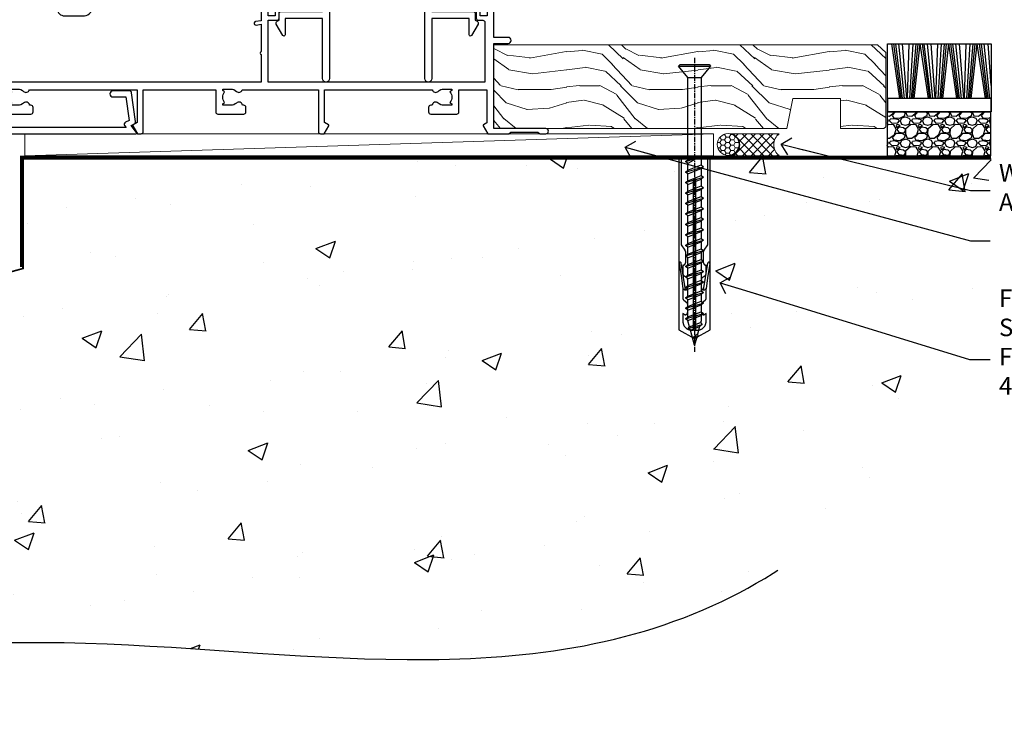
# Model space of a CAD drawing. Units: millimetres. Extents: x 0 to 746145, y -1112 to 730.
# Drawn here: x 12212 to 12437, y 64 to 224 of the extents above; entities that cross this region are included whole.
import ezdxf
from ezdxf import colors
from ezdxf.entities.mleader import LeaderData, LeaderLine
from ezdxf.math import Vec2, Vec3

# ---------------------------------------------------------------- set-up
doc = ezdxf.new("R2010")
doc.units = ezdxf.units.MM
doc.linetypes.add('CENTER', pattern=[2, 1.25, -0.25, 0.25, -0.25])
doc.linetypes.add('Dashed', pattern=[564.444447, 282.222223, -282.222223])
for name, color, linetype in [('Aluminium Systems Ltd Joinery Detail', 7, 'Continuous'), ('Aluminium Systems Ltd Notes', 7, 'Continuous'), ('DIE', 7, 'Continuous')]:
    doc.layers.add(name, color=color, linetype=linetype)
doc.styles.get("Standard").update_dxf_attribs({"font": 'arial.ttf'})

# ---------------------------------------------------------------- blocks, each defined once
blk = doc.blocks.new('_Open90')
at = {"color": 0, "linetype": 'ByBlock', "lineweight": -2}
for p, q in [((0, 0), (-2.44, 0)), ((-0.5, 0.5), (0, 0)), ((0, 0), (-0.5, -0.5))]:
    blk.add_line(p, q, dxfattribs=at)
blk = doc.blocks.new('90mm Strapping Floor')
at = {"layer": 'Aluminium Systems Ltd Joinery Detail'}
h = blk.add_hatch(dxfattribs=at)
h.set_pattern_fill('AR-CONC', color=256, scale=0.25)
h.set_pattern_definition([(50, (-11072.292, 267.323), (45.54617, -3.98477), [4.7625, -52.3875]), (355, (-11072.29, 267.323), (-8.81086, 47.76421), [3.81, -41.91015]), (100.45144, (-11068.497, 266.99), (36.73531, 43.77944), [4.0475, -44.52256]), (46.1842, (-11072.29, 280.023), (67.76976, -10.51058), [7.14375, -78.58125]), (96.63556, (-11066.645, 279.15), (59.35103, 61.85653), [6.07126, -66.7839]), (351.18415, (-11072.29, 280.02), (59.35103, 61.85653), [5.715, -62.86493]), (21, (-11065.942, 276.85), (37.9036, -25.5663), [4.7625, -52.3875]), (326, (-11065.94, 276.85), (15.4505, 46.047), [3.81, -41.91]), (71.45144, (-11062.784, 274.718), (53.3541, 20.4807), [4.0475, -44.52248]), (37.5, (-11072.292, 267.323), (0.77215, 21.13876), [0, -41.402, 0, -42.545, 0, -42.06875]), (7.5, (-11072.292, 267.323), (16.704916, 25.045144), [0, -24.257, 0, -40.4495, 0, -16.03375]), (327.5, (-11086.453, 267.323), (33.89765, -1.432186), [0, -15.875, 0, -49.53, 0, -65.7225]), (317.5, (-11092.803, 267.323), (37.032295, 6.35662), [0, -20.6375, 0, -32.893, 0, -46.6725])])
edge = h.paths.add_edge_path()
edge.add_spline(control_points=[(-151.8, -112.63), (-116.37, -106.41), (-30.71, -91.68), (86.39, -119.14), (165.91, -52.09), (170.23, -9.27), (172.14, 9.76)], knot_values=[2.26729, 2.26729, 2.26729, 2.26729, 110.45727, 263.617137, 333.480207, 389.401334, 389.401334, 389.401334, 389.401334], degree=3, periodic=0)
edge.add_line((172.14, 9.76), (-48.8, 9.76))
edge.add_line((-48.8, 9.76), (-48.8, -15.24))
edge.add_line((-48.8, -15.24), (-151.8, -42.83))
edge.add_line((-151.8, -42.83), (-151.8, -112.63))
at = {"layer": 'Aluminium Systems Ltd Joinery Detail', "linetype": 'Dashed', "lineweight": 5, "ltscale": 0.01, "const_width": 0.25, "elevation": -0.75}
blk.add_lwpolyline([(172.12, 9.9), (-48.93, 9.9), (-48.93, -15.14), (-151.94, -42.73), (-151.94, -73.36)], dxfattribs=at)
at = {"layer": 'Aluminium Systems Ltd Joinery Detail', "linetype": 'Dashed', "elevation": -1}
for points in [[(117.2, 9.76), (-48.8, 9.76), (-48.8, -15.24), (-151.8, -42.83), (-151.8, -113.03)], [(172.14, 9.76), (172.14, 9.76), (-48.8, 9.76)]]:
    blk.add_lwpolyline(points, dxfattribs=at)
at = {"layer": 'Aluminium Systems Ltd Joinery Detail', "linetype": 'CENTER', "lineweight": 5, "ltscale": 3, "const_width": 0.5, "elevation": 1}
blk.add_lwpolyline([(172.12, 10.3), (-49.31, 10.3), (-49.31, -14.83)], dxfattribs=at)
at = {"layer": 'Aluminium Systems Ltd Joinery Detail', "linetype": 'Dashed'}
blk.add_spline([(-154.03, -113.03, -1), (-44.29, -100.45, -1), (108.64, -92.04, -1), (160.16, -44.86, -1), (172.14, 9.76, -1)], degree=3, dxfattribs=at)
blk = doc.blocks.new('A762-21692')
at = {"flags": 128}
for points in [[(118.67, 19), (123.42, 19, 0.198912), (123.56, 19.06), (123.9, 19.4), (130.1, 19.4), (130.44, 19.06, 0.198912), (130.58, 19), (131.9, 19, 1), (131.9, 20.2), (120, 20.2), (120, 39.6), (123.3, 39.6, 1), (123.3, 41), (120, 41), (120, 68.5, 0.414214), (119.5, 69), (116.5, 69, 0.414214), (116, 68.5), (116, 66.9, 1), (117, 66.9), (117, 68), (118.5, 68), (118.5, 60.3), (117, 60.3), (117, 61.4, 1), (116, 61.4), (116, 58.15, 1.001508), (116.9, 58.15), (116.9, 58.9), (118.5, 58.9), (118.5, 45.9), (116.9, 45.9), (116.9, 46.65, 1.001508), (116, 46.65), (116, 45.4, 0.414214), (116.5, 44.9), (117.5, 44.9, -0.414214), (118, 44.4), (118, 30.8), (68.5, 30.8), (68.5, 44.9), (70.5, 44.9, 0.414214), (71, 45.4), (71, 46.65, 1.001508), (70.1, 46.65), (70.1, 45.9), (68.5, 45.9), (68.5, 58.9), (70.1, 58.9), (70.1, 58.15, 1.001508), (71, 58.15), (71, 61.4, 1), (70, 61.4), (70, 60.3), (68.5, 60.3), (68.5, 68), (70, 68), (70, 66.9, 1), (71, 66.9), (71, 68.5, 0.414214), (70.5, 69), (37, 69, 0.414214), (36.5, 68.5), (36.5, 67.2, 1), (37.4, 67.2), (37.4, 68), (38.9, 68), (38.9, 62.5), (37.4, 62.5), (37.4, 63.3, 1), (36.5, 63.3), (36.5, 62, 0.414214), (37, 61.5), (38.9, 61.5), (38.9, 53.8), (36.9, 53.8, 1), (36.9, 53), (38.9, 53), (38.9, 50), (28.29, 50, 0.267949), (27.86, 49.75), (26.56, 47.5), (22, 47.5), (22, 49), (23.5, 49, 1), (23.5, 50), (0.5, 50, 0.414214), (0, 49.5), (0, 0.5, 0.414214), (0.5, 0), (6.4, 0, 0.414214), (6.9, 0.5), (6.9, 3.85, 0.19526), (5.92, 6.25, 1), (4.78, 5.14, -0.19526), (5.3, 3.85), (5.3, 2), (5, 2), (4.64, 2.43, -0.36397), (2.26, 2.43), (1.9, 2), (1.6, 2), (1.6, 3.85, -0.19526), (2.12, 5.14, 0.640825), (1.6, 6.5), (1.6, 19.46), (2.37, 20.8, 0.414214), (2.3, 21.07), (1.6, 21.48), (1.6, 29), (7.95, 29), (7.95, 24, 0.414214), (8.45, 23.5), (14.35, 23.5, 0.414214), (14.85, 24), (14.85, 25, 0.414214), (14.35, 25.5), (14.05, 25.5, 0.640824), (12.69, 26.02, -0.19526), (11.4, 25.5), (9.55, 25.5), (9.55, 25.8), (9.98, 26.16, -0.36397), (9.98, 28.54), (9.55, 28.9), (9.55, 29.2), (11.4, 29.2, -0.19526), (12.69, 28.68, 0.554219), (14.01, 29), (38.6, 29), (38.6, 21.59), (37.7, 21.07, 0.414214), (37.63, 20.8), (38.67, 19), (39.5, 19, 0.414214), (40, 19.5), (40, 29), (56.55, 29), (56.55, 24, 0.414214), (57.05, 23.5), (62.95, 23.5, 0.414214), (63.45, 24), (63.45, 25, 0.414214), (62.95, 25.5), (62.65, 25.5, 0.640824), (61.29, 26.02, -0.19526), (60, 25.5), (58.15, 25.5), (58.15, 25.8), (58.58, 26.16, -0.36397), (58.58, 28.54), (58.15, 28.9), (58.15, 29.2), (60, 29.2, -0.19526), (61.29, 28.68, 0.554219), (62.61, 29), (80, 29), (80, 19.5, 0.414214), (80.5, 19), (81.33, 19), (82.37, 20.8, 0.414214), (82.3, 21.07), (81.4, 21.59), (81.4, 29), (105.99, 29, 0.554219), (107.31, 28.68, -0.19526), (108.6, 29.2), (110.45, 29.2), (110.45, 28.9), (110.02, 28.54, -0.36397), (110.02, 26.16), (110.45, 25.8), (110.45, 25.5), (108.6, 25.5, -0.19526), (107.31, 26.02, 0.640824), (105.95, 25.5), (105.65, 25.5, 0.414214), (105.15, 25), (105.15, 24, 0.414214), (105.65, 23.5), (111.55, 23.5, 0.414214), (112.05, 24), (112.05, 29), (118.4, 29), (118.4, 21.48), (117.7, 21.07, 0.414214), (117.63, 20.8), (118.67, 19)], [(2.86, 44.59), (1.6, 44.8), (1.6, 48.4), (20.4, 48.4), (20.4, 47.5, 0.414214), (22, 45.9), (26.56, 45.9, 0.267949), (27.94, 46.7), (28.92, 48.4), (38.9, 48.4, 0.414214), (40.5, 50), (40.5, 67.4), (66.9, 67.4), (66.9, 44.8), (65.64, 44.59, 1.0045), (65.77, 43.81), (66.9, 44), (66.9, 37.75, 0.57735), (66.9, 37.05), (66.9, 30.8), (1.6, 30.8), (1.6, 44), (2.73, 43.81, 1.0045)]]:
    blk.add_lwpolyline(points, format="xyb", close=True, dxfattribs=at)
blk = doc.blocks.new('A724-21702')
at = {"flags": 128}
blk.add_lwpolyline([(2.59, 2.63), (1.75, 3.02), (2.47, 8.4), (5.45, 8.4, 1), (5.45, 9.8), (1.69, 9.8, 0.37527), (1.19, 9.37), (0.31, 2.84, 0.329673), (0.65, 2.21), (1.29, 1.91), (0.04, 0.32, 0.624869), (0.2, 0), (36.6, 0, 0.624869), (36.76, 0.32), (35.52, 1.91), (36.16, 2.21, 0.328404), (36.5, 2.84), (35.61, 9.37, 0.37527), (35.12, 9.8), (31.35, 9.8, 1), (31.35, 8.4), (34.33, 8.4), (35.06, 3.02), (34.21, 2.63, 0.482343), (34.03, 1.87), (34.4, 1.4), (2.41, 1.4), (2.77, 1.87, 0.482343)], format="xyb", close=True, dxfattribs=at)
blk = doc.blocks.new('A840-22460')
at = {"transparency": 33554687, "flags": 128}
blk.add_lwpolyline([(11.1, 36), (19.6, 36, 0.414214), (20.1, 36.5), (20.1, 37.5, -1), (26.1, 37.5), (26.1, 36.5, 0.414214), (26.6, 36), (35.1, 36, -0.414214), (35.6, 35.5), (35.6, 16.1), (45, 16.1, -0.414214), (45.5, 15.6), (45.5, 14.14), (45.95, 13.88, -0.414214), (46.13, 13.2), (44.66, 10.64, -0.767327), (44.1, 10.79), (44.1, 14.5), (35.6, 14.5), (35.6, 0.8, -1), (34, 0.8), (34, 32.8, 0.414214), (33, 33.8), (26.6, 33.8, -0.320465), (24.05, 35.62, 0.714286), (22.15, 35.62, -0.320465), (19.6, 33.8), (13.2, 33.8, 0.414214), (12.2, 32.8), (12.2, 0.8, -1), (10.6, 0.8), (10.6, 14.5), (2.1, 14.5), (2.1, 10.79, -0.767327), (1.54, 10.64), (0.07, 13.2, -0.414214), (0.25, 13.88), (0.7, 14.14), (0.7, 15.6, -0.414214), (1.2, 16.1), (10.6, 16.1), (10.6, 35.5, -0.414214)], format="xyb", close=True, dxfattribs=at)
blk = doc.blocks.new('AL40 Sliding Door Flush Track Sill')
at = {"layer": 'Aluminium Systems Ltd Joinery Detail'}
for name, p in [('A762-21692', (-120, -20.2)), ('A724-21702', (-118.27, -1.2))]:
    blk.add_blockref(name, p, dxfattribs=at)
at = {"layer": 'DIE', "color": 6, "transparency": 33554687}
blk.add_blockref('A840-22460', (-49.7, 10.6), dxfattribs=at)
blk = doc.blocks.new('Rawlplug')
at = {"linetype": 'Dashed'}
blk.add_lwpolyline([(-3.57, 14.28), (-3.57, -24.66), (0, -26.59), (3.57, -24.66), (3.57, 14.28)], close=True, dxfattribs=at)
for points in [[(-3.07, 14.28), (-3.07, -5.27), (-2.17, -6.48, -0.162386), (-2.07, -6.78), (-2.07, -9.38, -0.414214), (-2.57, -9.88), (-2.64, -9.88), (-2.64, -11.85, 0.236093), (-2.44, -12.25), (-1.78, -12.74, -0.236093), (-1.58, -13.14), (-1.58, -15.06, -0.618001), (-2.38, -15.46), (-2.64, -15.27), (-2.64, -17.49, 0.236093), (-2.44, -17.89), (-1.78, -18.38, -0.236093), (-1.58, -18.78), (-1.58, -20.7, -0.618001), (-2.38, -21.1), (-2.64, -20.91), (-2.64, -22.73, 0.472976), (-0.25, -24.69), (-0.25, 9.78), (0.25, 9.78), (0.25, -24.69, 0.472976), (2.64, -22.73), (2.64, -20.91), (2.38, -21.1, -0.618001), (1.58, -20.7), (1.58, -18.78, -0.236093), (1.78, -18.38), (2.44, -17.89, 0.236093), (2.64, -17.49), (2.64, -15.27), (2.38, -15.46, -0.618001), (1.58, -15.06), (1.58, -13.14, -0.236093), (1.78, -12.74), (2.44, -12.25, 0.236093), (2.64, -11.85), (2.64, -9.88), (2.57, -9.88, -0.414214), (2.07, -9.38), (2.07, -6.78, -0.162386), (2.17, -6.48), (3.07, -5.27), (3.07, 14.28)], [(-2.09, -15.56), (-2.5, -12.72), (-3.04, -9.42, 1), (-3.53, -9.5), (-2.99, -12.79), (-2.64, -15.27)], [(2.09, -15.56), (2.5, -12.72), (3.04, -9.42, -1), (3.53, -9.5), (2.99, -12.79), (2.64, -15.27)]]:
    blk.add_lwpolyline(points, format="xyb", dxfattribs=at)
blk = doc.blocks.new('WS8G75Csk')
at = {"linetype": 'CENTER'}
blk.add_line((0, 1.5), (0, -65.56), dxfattribs=at)
for p, q in [((-3.67, -0.43), (3.67, -0.43)), ((-1.49, -3.02), (1.49, -3.02)), ((-2.05, -22.17), (0.75, -21.35)), ((-2.05, -24.56), (2.05, -23.37)), ((-1.49, -24.15), (1.49, -22.95)), ((-1.49, -24.98), (1.49, -23.78)), ((-2.05, -26.95), (2.05, -25.76)), ((-1.49, -26.54), (1.49, -25.34)), ((-1.49, -27.37), (1.49, -26.17)), ((-2.05, -29.35), (2.05, -28.15)), ((-1.49, -28.93), (1.49, -27.74)), ((-1.49, -29.76), (1.49, -28.56)), ((-2.05, -31.74), (2.05, -30.54)), ((-1.49, -31.32), (1.49, -30.13)), ((-1.49, -32.15), (1.49, -30.95)), ((-2.05, -34.13), (2.05, -32.93)), ((-1.49, -33.71), (1.49, -32.52)), ((-1.49, -34.54), (1.49, -33.35)), ((-2.05, -36.52), (2.05, -35.32)), ((-1.49, -36.11), (1.49, -34.91)), ((-1.49, -36.93), (1.49, -35.74)), ((-2.05, -38.91), (2.05, -37.72)), ((-1.49, -38.5), (1.49, -37.3)), ((-1.49, -39.33), (1.49, -38.13)), ((-2.05, -41.3), (2.05, -40.11)), ((-1.49, -40.89), (1.49, -39.69)), ((-2.05, -43.7), (2.05, -42.5)), ((-1.49, -41.72), (1.49, -40.52)), ((-1.49, -43.28), (1.49, -42.09)), ((-2.05, -46.09), (2.05, -44.89)), ((-1.49, -44.11), (1.49, -42.91)), ((-1.49, -45.67), (1.49, -44.48)), ((-1.49, -46.5), (1.49, -45.3)), ((-1.49, -48.06), (1.49, -46.87)), ((-2.05, -48.48), (2.05, -47.28)), ((-1.49, -48.89), (1.49, -47.7)), ((-1.49, -50.46), (1.49, -49.26)), ((-2.05, -50.87), (2.05, -49.67)), ((-1.49, -51.28), (1.49, -50.09)), ((-1.49, -52.85), (1.49, -51.65)), ((-2.05, -53.26), (2.05, -52.07)), ((-1.49, -53.68), (1.49, -52.48)), ((-2.05, -55.65), (2.05, -54.46)), ((-1.49, -55.24), (1.49, -54.04)), ((-1.49, -56.07), (1.49, -54.87)), ((-2.05, -58.05), (2.05, -56.85)), ((-1.49, -57.63), (1.49, -56.44)), ((-1.49, -58.46), (1.49, -57.26)), ((-1.43, -60.25), (1.77, -59.32)), ((-1.12, -59.87), (1.39, -58.87)), ((-0.92, -60.62), (1.14, -59.8)), ((-0.23, -62.3), (0.77, -62.01))]:
    blk.add_line(p, q)
blk.add_lwpolyline([(-0.92, -60.62), (-1.43, -60.25), (-1.12, -59.87), (-1.49, -58.48), (-1.49, -58.46), (-2.05, -58.05), (-1.49, -57.63), (-1.49, -56.07), (-2.05, -55.65), (-1.49, -55.24), (-1.49, -53.68), (-2.05, -53.26), (-1.49, -52.85), (-1.49, -51.28), (-2.05, -50.87), (-1.49, -50.46), (-1.49, -48.89), (-2.05, -48.48), (-1.49, -48.06), (-1.49, -46.5), (-2.05, -46.09), (-1.49, -45.67), (-1.49, -44.11), (-2.05, -43.7), (-1.49, -43.28), (-1.49, -41.72), (-2.05, -41.3), (-1.49, -40.89), (-1.49, -39.33), (-2.05, -38.91), (-1.49, -38.5), (-1.49, -36.93), (-2.05, -36.52), (-1.49, -36.11), (-1.49, -34.54), (-2.05, -34.13), (-1.49, -33.71), (-1.49, -32.15), (-2.05, -31.74), (-1.49, -31.32), (-1.49, -29.76), (-2.05, -29.35), (-1.49, -28.93), (-1.49, -27.37), (-2.05, -26.95), (-1.49, -26.54), (-1.49, -24.98), (-2.05, -24.56), (-1.49, -24.15), (-1.49, -22.58), (-2.05, -22.17), (-1.49, -21.76), (-1.49, -3.02), (-3.67, -0.43), (-3.31, 0), (3.31, 0), (3.67, -0.43), (1.49, -3.02), (1.49, -22.95), (2.05, -23.37), (1.49, -23.78), (1.49, -25.34), (2.05, -25.76), (1.49, -26.17), (1.49, -27.74), (2.05, -28.15), (1.49, -28.56), (1.49, -30.13), (2.05, -30.54), (1.49, -30.95), (1.49, -32.52), (2.05, -32.93), (1.49, -33.35), (1.49, -34.91), (2.05, -35.32), (1.49, -35.74), (1.49, -37.3), (2.05, -37.72), (1.49, -38.13), (1.49, -39.69), (2.05, -40.11), (1.49, -40.52), (1.49, -42.09), (2.05, -42.5), (1.49, -42.91), (1.49, -44.48), (2.05, -44.89), (1.49, -45.3), (1.49, -46.87), (2.05, -47.28), (1.49, -47.7), (1.49, -49.26), (2.05, -49.67), (1.49, -50.09), (1.49, -51.65), (2.05, -52.07), (1.49, -52.48), (1.49, -54.04), (2.05, -54.46), (1.49, -54.87), (1.49, -56.44), (2.05, -56.85), (1.49, -57.26), (1.49, -58.48), (1.39, -58.87), (1.77, -59.32), (1.14, -59.8), (0.67, -61.55), (0.77, -62.01), (0.43, -62.47), (0, -64.06)], close=True)
for points in [[(-1.49, -21.76), (0.75, -21.35), (-1.49, -22.58)], [(0.67, -61.55), (-0.23, -62.3), (0.43, -62.47)]]:
    blk.add_lwpolyline(points)
blk = doc.blocks.new('EIFS on Concrete Block AL40 Masonry Floor Liner Slider')
at = {"layer": 'Aluminium Systems Ltd Joinery Detail', "lineweight": 5}
h = blk.add_hatch(dxfattribs=at)
h.set_pattern_fill('WOOD-3', color=256, scale=97.5, angle=30, style=0, pattern_type=2)
h.set_pattern_definition([(4.7636, (1806.4364, -7253.178), (-330.0000284, -29.999746), [3.61248, -357.63537]), (348.6901, (1810.0364, -7252.878), (120.0000226, -29.999929), [4.58913, -148.38147]), (315, (1814.536, -7253.778), (-3e-14, -30.00001), [3.39411, -39.03228]), (313.1524, (1816.9364, -7256.1781), (420.00008502, -449.99992613), [6.57951, -651.37185]), (347.0054, (1821.4364, -7260.978), (-270.000023, 59.9999273), [4.00251, -396.24741]), (360, (1825.336, -7261.878), (30, -30), [7.5, -22.5]), (9.4623, (1832.8364, -7261.878), (-150.0000232, -29.9999442), [3.64965, -178.83321]), (5.7106, (1806.4364, -7261.278), (-269.9999827, -30.0000394), [3.01497, -298.48131]), (360, (1809.436, -7260.978), (30, -30), [4.5, -25.5]), (331.6992, (1813.9364, -7260.978), (329.9998536, -180.0002662), [4.42944, -438.51525]), (307.875, (1817.8364, -7263.078), (-120.00005595, 149.999973), [6.84105, -335.21157]), (320.7106, (1822.0364, -7268.478), (180.0000192, -149.99998896), [4.26381, -422.11632]), (353.6598, (1825.3364, -7271.178), (239.9999821, -30.0000474), [5.43324, -266.22831]), (11.8887, (1830.7364, -7271.7781), (-419.99991903, -90.00031606), [5.82495, -576.66969]), (6.7098, (1806.4364, -7270.5781), (270.00002993, 29.99981644), [5.13516, -508.3821]), (356.6335, (1811.5364, -7269.9781), (479.99997966, -30.0003289), [5.10882, -505.77279]), (326.3099, (1816.636, -7270.278), (-59.999987, 30.00004), [5.40834, -102.75822]), (312.5104, (1821.1364, -7273.2781), (299.99972155, -330.0002602), [4.88364, -483.48096]), (345.0686, (1824.4364, -7276.8781), (330.00001605, -89.9999086), [4.65726, -461.06799]), (360, (1828.936, -7278.078), (30, -30), [3.6, -26.4]), (12.9946, (1832.5364, -7278.078), (270.000023, 59.9999273), [4.00251, -396.24741]), (360, (1815.736, -7248.078), (30, -30), [0, -30]), (136.8476, (1819.9364, -7252.5781), (449.99992613, -420.00008502), [6.57951, -651.37185]), (153.4349, (1815.136, -7278.078), (-29.999975, 30.00004), [2.68329, -64.39875]), (171.8699, (1812.7364, -7276.878), (-179.9999933, 29.9999807), [4.24263, -207.88938]), (203.1986, (1808.5364, -7276.278), (-149.999992, -60.0000398), [2.28474, -226.18845]), (333.4349, (1819.936, -7252.578), (29.999975, -30.00004), [3.35409, -63.72795]), (353.2902, (1822.9364, -7254.0781), (-270.00002993, 29.99981644), [5.13516, -508.3821]), (10.1247, (1828.0364, -7254.6781), (509.99996369, 90.00025766), [8.53287, -844.75488]), (10.3048, (1806.4364, -7249.878), (180.0000288, 29.9998463), [3.35409, -332.05608]), (344.4759, (1809.7364, -7249.2781), (-330.00003074, 89.99993333), [5.60445, -554.84178]), (317.1211, (1815.1364, -7250.7781), (-390.0000238, 359.9999926), [5.7315, -567.41769]), (325.3048, (1819.3364, -7254.6781), (299.99982777, -210.0002583), [4.74342, -469.59822]), (350.5377, (1823.2364, -7257.378), (150.0000232, -29.9999442), [5.47449, -177.0084]), (6.5819, (1828.6364, -7258.2781), (-510.00004314, -59.99960101), [7.85175, -777.3234]), (8.1301, (1806.4364, -7257.378), (-179.9999933, -29.9999807), [4.24263, -207.88938]), (348.6901, (1810.6364, -7256.778), (120.0000226, -29.999929), [4.58913, -148.38147]), (317.4896, (1815.1364, -7257.6781), (-330.0002602, 299.99972155), [4.88364, -483.48096]), (315, (1818.736, -7260.978), (-3e-14, -30.00001), [5.51544, -36.91098]), (342.646, (1822.6364, -7264.8781), (-390.00006057, 119.99983507), [5.02893, -497.86272]), (3.3665, (1827.4364, -7266.3781), (-479.99997966, -30.0003289), [5.10882, -505.77279]), (17.1027, (1832.5364, -7266.078), (300.0000519, 89.9998648), [4.08045, -403.96368]), (8.7462, (1806.4364, -7264.878), (209.9999801, 30.0001259), [3.94587, -390.64251]), (345.0686, (1810.3364, -7264.2781), (330.00001605, -89.9999086), [4.65726, -461.06799]), (327.9946, (1814.8364, -7265.478), (-149.9999683, 90.0000332), [5.6604, -277.35906]), (310.1009, (1819.6364, -7268.4781), (-329.9999418, 390.00005789), [7.45185, -737.7327]), (344.0546, (1824.4364, -7274.178), (-120.0000038, 29.9999967), [4.36806, -214.03524]), (6.009, (1828.6364, -7275.3781), (299.99999253, 29.99997952), [5.7315, -567.41769]), (23.1986, (1834.3364, -7274.778), (149.999992, 60.0000398), [2.28474, -226.18845]), (9.4623, (1806.4364, -7273.878), (-150.0000232, -29.9999442), [3.64965, -178.83321]), (349.992, (1810.0364, -7273.2781), (329.99998664, -60.00010416), [5.17881, -512.7015]), (322.5946, (1815.1364, -7274.1781), (389.99977395, -300.00029858), [6.42027, -635.60775]), (330.9454, (1820.2364, -7248.078), (210.0000115, -120.0000008), [3.08868, -305.78022]), (349.2157, (1822.9364, -7249.5781), (-479.9999851, 90.0000165), [6.41328, -634.91349]), (7.125, (1829.2364, -7250.778), (-210.0000114, -29.9999485), [7.25604, -234.6117])])
h.paths.add_polyline_path([(196.92, 24.31), (195.04, 26.07), (107.4, 26.07), (107.4, 6.99), (174.34, 6.99), (175.67, 13.87), (186.55, 13.87), (186.55, 6.99), (196.49, 6.99), (196.92, 7.41)])
at = {"layer": 'Aluminium Systems Ltd Joinery Detail'}
h = blk.add_hatch(dxfattribs=at)
h.set_pattern_fill('GRAVEL', color=256, scale=0.2)
h.set_pattern_definition([(228.0127875, (-4244.83042, -205.27172), (-40.640000003, -45.719999997), [0.683443, -67.660967]), (184.969741, (-4245.28762, -205.77972), (60.959999976, 5.080000289), [1.1728094, -116.108098]), (132.510447, (-4246.45602, -205.88132), (50.800000021, -55.87999998), [0.826963, -81.8694456]), (267.273689, (-4248.43722, -207.15132), (5.08000001, 101.6), [1.068009, -105.732875]), (292.833654, (-4248.48802, -208.21812), (-25.400000002, 60.959999999), [1.0472674, -103.6796155]), (357.273689, (-4248.08162, -209.18332), (-101.6, 5.08000001), [1.068009, -105.732875]), (37.6942405, (-4247.01482, -209.23412), (-66.039999997, -50.800000004), [1.4123873, -139.8262306]), (72.2553284, (-4245.89722, -208.37052), (35.5600000096, 111.759999997), [1.333439, -132.010513]), (121.4295656, (-4245.49082, -207.10052), (-40.640000006, 66.039999996), [1.071626, -106.0910914]), (175.236358, (-4246.0496, -206.1861), (55.88, -5.08000001), [1.2234266, -59.947874]), (222.397438, (-4247.26882, -206.08452), (-60.959999998, -55.880000002), [1.582156, -156.633545]), (138.814075, (-4243.408, -207.2021), (-35.56, 30.48), [0.540009, -53.4611316]), (171.4692344, (-4243.81442, -206.84652), (66.040000002, -10.159999988), [1.027364, -101.709278]), (225, (-4244.8304, -206.694), (-7e-16, -5.08), [0.7184187, -6.465786]), (203.19859, (-4245.186, -206.0845), (25.4, 10.16), [0.3868826, -38.301245]), (291.80141, (-4245.5416, -206.2369), (-5.08, 15.24), [0.547131, -26.809506]), (30.963757, (-4245.3384, -206.7449), (15.24, 10.16), [0.8886393, -28.7325963]), (161.56505, (-4244.5764, -206.2877), (10.16, -5.08), [0.642574, -15.421796]), (16.38954, (-4248.48802, -206.23692), (50.8, 15.24), [0.900176, -89.1176533]), (70.346176, (-4247.62442, -205.98292), (-20.320000002, -55.88), [0.755198, -74.7644314]), (293.19859, (-4244.5764, -205.2717), (-10.16, 25.4), [0.77376, -37.914367]), (343.61046, (-4244.27162, -205.98292), (-50.800000001, 15.239999996), [0.900176, -89.1176533]), (339.443955, (-4248.488, -209.3865), (-25.4, 10.16), [0.8680704, -42.5354686]), (294.775141, (-4247.67522, -209.69132), (-25.40000003, 55.879999986), [0.727344, -72.007187]), (66.80141, (-4244.5256, -210.3517), (10.16, 25.4), [0.77376, -37.914367]), (17.354025, (-4244.22082, -209.64052), (-66.039999999, -20.320000004), [0.8515655, -84.304752]), (69.443955, (-4247.0148, -210.3517), (-10.16, -25.4), [0.434035, -42.969504]), (101.309932, (-4244.8304, -210.3517), (-5.08, 20.32), [0.259029, -25.64399]), (165.963757, (-4244.8812, -210.0977), (15.24, -5.08), [1.0472674, -19.898109]), (186.009006, (-4245.89722, -209.84372), (50.8, 5.080000003), [0.970534, -96.08273]), (303.690068, (-4245.3384, -207.2021), (-5.08, 10.16), [0.732648, -17.583553]), (353.1572266, (-4244.93202, -207.81172), (86.3600000005, -10.1599999955), [1.2791135, -126.632018]), (60.945396, (-4243.662, -207.9641), (-20.32, -35.56), [0.5230165, -51.7787846]), (90, (-4243.408, -207.507), (-5.08, 5.08), [0.3048, -4.7752]), (120.256437, (-4245.99882, -209.69132), (20.319999998, -35.56), [0.705734, -69.8678815]), (48.0127875, (-4246.35442, -209.08172), (40.640000003, 45.719999997), [1.366886, -66.9775244]), (0, (-4245.44, -208.0657), (5.08, 5.08), [1.3208, -3.7592]), (325.3048465, (-4244.11922, -208.06572), (50.80000002, -35.559999973), [0.803219, -79.5186334]), (254.054604, (-4243.4588, -208.5229), (-5.08, -20.32), [0.739658, -36.2433]), (207.6459754, (-4243.66202, -209.23412), (-96.520000004, -50.799999993), [1.20429, -119.224929]), (175.4260787, (-4244.72882, -209.79292), (-66.04, 5.08), [1.274059, -126.131693])])
h.paths.add_polyline_path([(220.91, 0.79), (220.91, 10.79), (197.25, 10.79), (197.25, 0.79)])
at = {"layer": 'Aluminium Systems Ltd Joinery Detail', "lineweight": 5}
h = blk.add_hatch(dxfattribs=at)
h.set_pattern_fill('HONEY', color=256, scale=0.221113, angle=360, style=0)
h.set_pattern_definition([(0, (-359.39543, -260.3282), (1.0530483, 0.60797756), [0.7020322, -1.4040644]), (120, (-359.39543, -260.3282), (-1.05304816, 0.6079778), [0.7020322, -1.4040644]), (60, (-359.39543, -260.3282), (1e-07, 1.21595534), [-1.4040644, 0.7020322])])
edge = h.paths.add_edge_path()
edge.add_arc((160.93, 3.36), 2.5, 0, 180)
edge.add_arc((160.93, 3.36), 2.5, 180, 360)
h = blk.add_hatch(dxfattribs=at)
h.set_pattern_fill('NET', color=256, scale=0.442225, angle=225, style=0)
h.set_pattern_definition([(315, (-1726.8547, 4381.4348), (-0.99282344, -0.99282344), []), (225, (-1726.8547, 4381.4348), (-0.99282344, 0.99282344), [])])
edge = h.paths.add_edge_path()
edge.add_line((172.53, 0.8), (161.79, 0.79))
edge.add_arc((160.95, 3.26), 2.6, -71.2564, 76.9454)
edge.add_line((161.54, 5.79), (172.58, 5.79))
edge.add_arc((174.48, 3.28), 3.15, 127.1389, 231.8374)
at = {"layer": 'Aluminium Systems Ltd Joinery Detail'}
for p, q in [((200.13, 13.81, -1), (198.26, 26.33, -1)), ((200.44, 13.81, -1), (198.76, 26.33, -1)), ((200.72, 13.81, -1), (199.2, 26.33, -1)), ((201.15, 13.81, -1), (199.89, 26.33, -1)), ((201.68, 13.81, -1), (200.72, 26.33, -1)), ((201.83, 13.81, -1), (202.28, 26.33, -1)), ((202.36, 13.81, -1), (203.13, 26.33, -1)), ((202.8, 13.81, -1), (203.82, 26.33, -1)), ((203.09, 13.81, -1), (204.27, 26.33, -1)), ((203.4, 13.81, -1), (204.77, 26.33, -1)), ((206.64, 13.81, -1), (204.77, 26.33, -1)), ((206.95, 13.81, -1), (205.26, 26.33, -1)), ((207.22, 13.81, -1), (205.7, 26.33, -1)), ((207.66, 13.81, -1), (206.39, 26.33, -1)), ((208.18, 13.81, -1), (207.23, 26.33, -1)), ((208.33, 13.81, -1), (208.79, 26.33, -1)), ((208.87, 13.81, -1), (209.63, 26.33, -1)), ((209.31, 13.81, -1), (210.33, 26.33, -1)), ((209.59, 13.81, -1), (210.78, 26.33, -1)), ((209.91, 13.81, -1), (211.28, 26.33, -1)), ((213.14, 13.81, -1), (211.28, 26.33, -1)), ((213.45, 13.81, -1), (211.77, 26.33, -1)), ((213.73, 13.81, -1), (212.21, 26.33, -1)), ((214.16, 13.81, -1), (212.9, 26.33, -1)), ((214.69, 13.81, -1), (213.73, 26.33, -1)), ((214.84, 13.81, -1), (215.29, 26.33, -1)), ((215.37, 13.81, -1), (216.14, 26.33, -1)), ((215.82, 13.81, -1), (216.84, 26.33, -1)), ((216.1, 13.81, -1), (217.28, 26.33, -1)), ((216.41, 13.81, -1), (217.78, 26.33, -1)), ((219.65, 13.81, -1), (217.78, 26.33, -1)), ((219.96, 13.81, -1), (218.27, 26.33, -1)), ((220.24, 13.81, -1), (218.72, 26.33, -1)), ((220.67, 13.81, -1), (219.4, 26.33, -1)), ((220.97, 16.79, -1), (220.24, 26.33, -1))]:
    blk.add_line(p, q, dxfattribs=at)
at = {"layer": 'Aluminium Systems Ltd Joinery Detail', "lineweight": 5}
blk.add_line((0.35, 0.79), (157.57, 5.79), dxfattribs=at)
for points in [[(196.49, 6.99), (186.55, 6.99), (186.55, 13.87), (175.67, 13.87), (174.34, 6.99), (107.4, 6.99), (107.4, 26.07), (195.04, 26.07), (196.92, 24.31), (196.92, 7.41)], [(0.35, 0.79), (157.57, 0.79), (157.57, 5.79), (0.35, 5.79)]]:
    blk.add_lwpolyline(points, close=True, dxfattribs=at)
at = {"layer": 'Aluminium Systems Ltd Joinery Detail', "elevation": -1}
for points in [[(197.27, 26.33), (220.97, 26.33), (220.97, 10.79), (197.27, 10.79)], [(197.27, 10.79), (220.97, 10.79), (220.97, 13.81), (197.27, 13.81)], [(197.25, 0.79), (220.91, 0.79), (220.91, 10.79), (197.25, 10.79)]]:
    blk.add_lwpolyline(points, close=True, dxfattribs=at)
at = {"layer": 'Aluminium Systems Ltd Joinery Detail', "lineweight": 5, "elevation": -1}
blk.add_lwpolyline([(161.52, 0.79), (172.53, 0.8, -0.491511), (172.58, 5.79), (161.54, 5.79, -0.810102)], format="xyb", close=True, dxfattribs=at)
at = {"layer": 'Aluminium Systems Ltd Joinery Detail', "lineweight": 5, "ltscale": 0.12}
blk.add_circle((160.93, 3.36, -1), 2.5, dxfattribs=at)
at = {"layer": 'Aluminium Systems Ltd Joinery Detail'}
for name, p in [('WS8G75Csk', (153.24, 21.63, -1)), ('Rawlplug', (153.24, -14.28, -1))]:
    blk.add_blockref(name, p, dxfattribs=at)
blk = doc.blocks.new('MM Liner Text AL40 Floor')
at = {"layer": 'Aluminium Systems Ltd Notes', "color": 3, "lineweight": 5, "ltscale": 0.12}
ml = blk.add_multileader_mtext('Standard', dxfattribs=at)
ml.set_content('FLAT PACKERS', color=3)
ml.set_leader_properties(color=8)
ml.set_arrow_properties(name='OPEN90')
ml.build(insert=Vec2(0, 0))
ml.multileader.update_dxf_attribs({"text_left_attachment_type": 2, "text_right_attachment_type": 2})
ctx = ml.context
ctx.base_point, ctx.plane_origin = Vec3(22.95, -37.43, -298.85), Vec3(74.05, 129.29, -298.85)
ctx.left_attachment, ctx.right_attachment, ctx.text_align_type = 2, 2, 2
notes = []
notes.append((ctx, [(1, (1, 1, 0), (18.48, -37.43, -298.85), (1, 0), 4.46, [(0, [(-60.41, -16.08, -298.85)], 0, [])])]))
ctx.mtext.insert, ctx.mtext.width, ctx.mtext.defined_height, ctx.mtext.alignment, ctx.mtext.line_spacing_style, ctx.mtext.flow_direction = Vec3(66.12, -34.76, -298.85), 63.8711, 9.45, 3, 2, 5
ml = blk.add_multileader_mtext('Standard', dxfattribs=at)
ml.set_content('WATER RESISTANT\\PAIRSEAL ON PEF ROD', color=3)
ml.set_leader_properties(color=8)
ml.set_arrow_properties(name='OPEN90')
ml.build(insert=Vec2(0, 0))
ml.multileader.update_dxf_attribs({"text_left_attachment_type": 2, "text_right_attachment_type": 2})
ctx = ml.context
ctx.base_point, ctx.plane_origin = Vec3(22.95, -25.92, -298.85), Vec3(-136.6, -0.71, -298.85)
ctx.left_attachment, ctx.right_attachment = 2, 2
notes.append((ctx, [(0, (1, 1, 0), (18.48, -25.92, -298.85), (1, 0), 4.46, [(0, [(-24.76, -15.41, -298.85)], 0, [])])]))
ctx.mtext.insert, ctx.mtext.width, ctx.mtext.line_spacing_style, ctx.mtext.flow_direction = Vec3(24.95, -19.92, -298.85), 79.8654, 2, 5
ml = blk.add_multileader_mtext('Standard', dxfattribs=at)
ml.set_content('FIXINGS: 1 X 8g 65MM SS SCREWS AT 150 FROM CORNERS AND 450 CENTRES', color=3)
ml.set_leader_properties(color=8)
ml.set_arrow_properties(name='OPEN90')
ml.build(insert=Vec2(0, 0))
ml.multileader.update_dxf_attribs({"text_left_attachment_type": 2, "text_right_attachment_type": 2})
ctx = ml.context
ctx.base_point, ctx.plane_origin = Vec3(22.95, -64.51, -298.85), Vec3(-153.73, -72.41, -298.85)
ctx.left_attachment, ctx.right_attachment = 2, 2
notes.append((ctx, [(0, (1, 1, 0), (18.24, -64.51, -298.85), (1, 0), 4.71, [(0, [(-38.73, -46.98, -298.85)], 0, [])])]))
ctx.mtext.insert, ctx.mtext.width, ctx.mtext.line_spacing_style, ctx.mtext.flow_direction = Vec3(24.95, -48.51, -298.85), 55.1661, 2, 5
for ctx, leaders in notes:
    for number, flags, end, landing, length, lines in leaders:
        leader = LeaderData()
        leader.index, (leader.has_last_leader_line, leader.has_dogleg_vector, leader.attachment_direction) = number, flags
        leader.last_leader_point, leader.dogleg_vector, leader.dogleg_length = Vec3(end), Vec3(landing), length
        for number, points, colour, breaks in lines:
            line = LeaderLine()
            line.index, line.vertices, line.color, line.breaks = number, Vec3.list(points), colors.encode_raw_color(colour), breaks
            leader.lines.append(line)
        ctx.leaders.append(leader)

msp = doc.modelspace()

# ---------------------------------------------------------------- block references
at = {"layer": 'Aluminium Systems Ltd Joinery Detail'}
for name, p in [('AL40 Sliding Door Flush Track Sill', (12319.96, 199.43, 1)), ('EIFS on Concrete Block AL40 Masonry Floor Liner Slider', (12212.56, 192.44, 1)), ('MM Liner Text AL40 Floor', (12410.36, 211.24)), ('90mm Strapping Floor', (12261.36, 182.67, 1))]:
    msp.add_blockref(name, p, dxfattribs=at)

doc.saveas('drawing.dxf')
